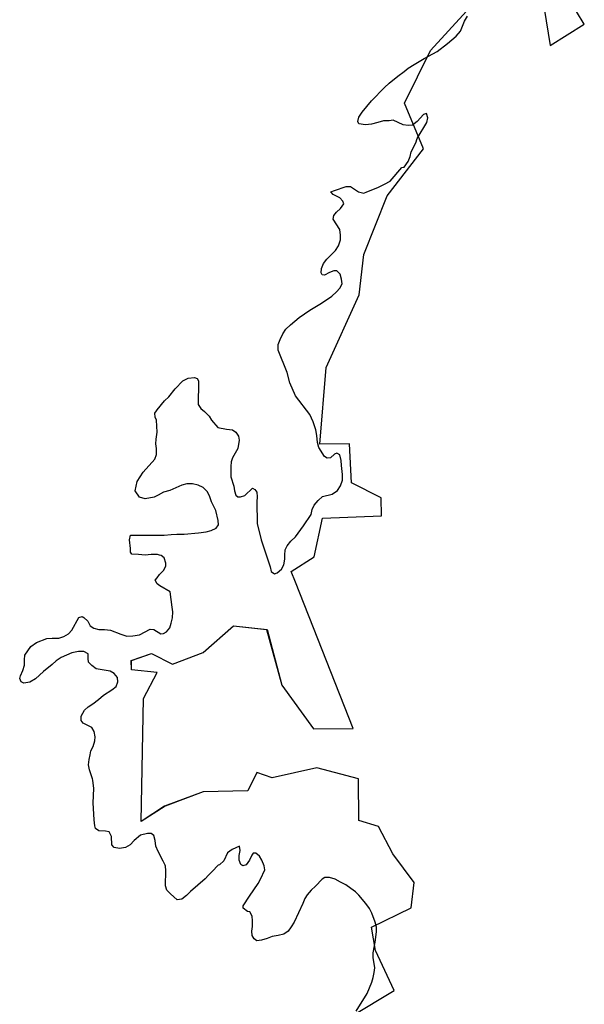
# Model space of a CAD drawing. Extents: x -9.58 to -6.86, y 38.41 to 40.51.
# Drawn here: x -9.49 to -9.48, y 38.71 to 38.71 of the extents above; entities that cross this region are included whole.
import ezdxf

# ---------------------------------------------------------------- set-up
doc = ezdxf.new("R2010")
doc.units = 0

msp = doc.modelspace()

# ---------------------------------------------------------------- linework, layer by layer
at = {"layer": 'planos_2022'}
for points in [[(-9.484362, 38.714887), (-9.484335, 38.714723), (-9.484262, 38.714769), (-9.484279, 38.714796)], [(-9.484362, 38.714887), (-9.484335, 38.714723), (-9.484262, 38.714769), (-9.484279, 38.714796)], [(-9.484362, 38.714887), (-9.484335, 38.714723), (-9.484262, 38.714769), (-9.484279, 38.714796)], [(-9.484362, 38.714887), (-9.484335, 38.714723), (-9.484262, 38.714769), (-9.484279, 38.714796)], [(-9.484362, 38.714887), (-9.484335, 38.714723), (-9.484262, 38.714769), (-9.484279, 38.714796)], [(-9.484362, 38.714887), (-9.484335, 38.714723), (-9.484262, 38.714769), (-9.484279, 38.714796)], [(-9.484362, 38.714887), (-9.484335, 38.714723), (-9.484262, 38.714769), (-9.484279, 38.714796)], [(-9.484362, 38.714887), (-9.484335, 38.714723), (-9.484262, 38.714769), (-9.484279, 38.714796)], [(-9.484362, 38.714887), (-9.484335, 38.714723), (-9.484262, 38.714769), (-9.484279, 38.714796)], [(-9.484362, 38.714887), (-9.484335, 38.714723), (-9.484262, 38.714769), (-9.484279, 38.714796)], [(-9.484752, 38.71265), (-9.484728, 38.712688), (-9.484718, 38.712712), (-9.484715, 38.712722), (-9.484713, 38.712733), (-9.484712, 38.712743), (-9.484715, 38.712765), (-9.484715, 38.712775), (-9.484711, 38.712798), (-9.484708, 38.71282), (-9.484708, 38.71283), (-9.484711, 38.712841), (-9.484718, 38.71286), (-9.484723, 38.71287), (-9.484731, 38.712881), (-9.484746, 38.712899), (-9.484753, 38.712906), (-9.484763, 38.712913), (-9.484774, 38.712921), (-9.484785, 38.712927), (-9.484797, 38.712933), (-9.484809, 38.712937), (-9.484819, 38.712937), (-9.484825, 38.712933), (-9.484839, 38.712918), (-9.484848, 38.71291), (-9.484857, 38.7129), (-9.484862, 38.712892), (-9.484866, 38.712881), (-9.484885, 38.712841), (-9.484891, 38.712831), (-9.484898, 38.712822), (-9.484907, 38.712815), (-9.484919, 38.712812), (-9.484932, 38.71281), (-9.484943, 38.712806), (-9.484955, 38.712802), (-9.484965, 38.712801), (-9.484971, 38.712805), (-9.484975, 38.712812), (-9.484976, 38.712822), (-9.484974, 38.712832), (-9.484974, 38.712844), (-9.484975, 38.712854), (-9.48498, 38.712863), (-9.484985, 38.712864), (-9.484994, 38.712871), (-9.484994, 38.712876), (-9.484981, 38.712897), (-9.484962, 38.712924), (-9.484957, 38.712933), (-9.484948, 38.712953), (-9.484949, 38.712962), (-9.484954, 38.712974), (-9.484959, 38.712983), (-9.484967, 38.712989), (-9.484973, 38.712989), (-9.484976, 38.712985), (-9.484981, 38.712974), (-9.484988, 38.712964), (-9.484995, 38.712962), (-9.484999, 38.712965), (-9.485003, 38.712974), (-9.485003, 38.712984), (-9.485001, 38.712995), (-9.485002, 38.713004), (-9.485018, 38.712997), (-9.485028, 38.71299), (-9.485036, 38.712973), (-9.485045, 38.712964), (-9.485048, 38.712963), (-9.485061, 38.71295), (-9.485069, 38.712942), (-9.485076, 38.712934), (-9.485107, 38.712907), (-9.485116, 38.712898), (-9.485126, 38.71289), (-9.485136, 38.712889), (-9.48515, 38.712902), (-9.485158, 38.71291), (-9.485161, 38.712919), (-9.48516, 38.712952), (-9.485161, 38.712961), (-9.485162, 38.712963), (-9.485166, 38.712972), (-9.485177, 38.712993), (-9.485182, 38.713004), (-9.485183, 38.713016), (-9.485186, 38.713027), (-9.485192, 38.713031), (-9.4852, 38.713031), (-9.485215, 38.713028), (-9.485228, 38.713016), (-9.485237, 38.713007), (-9.485247, 38.713001), (-9.48526, 38.712999), (-9.485271, 38.713001), (-9.485276, 38.713007), (-9.485277, 38.713025), (-9.485282, 38.713035), (-9.48529, 38.713036), (-9.485304, 38.713037), (-9.485311, 38.713042), (-9.485313, 38.713048), (-9.485314, 38.713061), (-9.485316, 38.713097), (-9.485315, 38.713128), (-9.485317, 38.713146), (-9.485318, 38.713149), (-9.485324, 38.713168), (-9.485326, 38.713179), (-9.485325, 38.71319), (-9.485323, 38.7132), (-9.485321, 38.713209), (-9.485316, 38.713218), (-9.485313, 38.71323), (-9.485312, 38.713239), (-9.485314, 38.71325), (-9.485319, 38.713259), (-9.485338, 38.713268), (-9.485342, 38.713274), (-9.485342, 38.713283), (-9.485335, 38.713296), (-9.485327, 38.713303), (-9.485317, 38.71331), (-9.485305, 38.713319), (-9.485294, 38.713328), (-9.485276, 38.71334), (-9.485267, 38.713347), (-9.485263, 38.713357), (-9.485264, 38.713366), (-9.485271, 38.713375), (-9.48528, 38.71338), (-9.48531, 38.713385), (-9.485319, 38.713392), (-9.485326, 38.713399), (-9.485327, 38.713407), (-9.485327, 38.713417), (-9.485336, 38.713422), (-9.485348, 38.713422), (-9.485362, 38.713419), (-9.485385, 38.713409), (-9.485396, 38.713402), (-9.485404, 38.713394), (-9.485423, 38.713379), (-9.48544, 38.713363), (-9.485452, 38.713356), (-9.485465, 38.713354), (-9.485471, 38.713357), (-9.485474, 38.713364), (-9.485472, 38.71337), (-9.485467, 38.713381), (-9.485464, 38.713393), (-9.485464, 38.713404), (-9.485463, 38.713414), (-9.48545, 38.713433), (-9.485438, 38.713441), (-9.485416, 38.71345), (-9.485404, 38.713451), (-9.48539, 38.713451), (-9.485379, 38.713454), (-9.485369, 38.71346), (-9.485362, 38.713468), (-9.485347, 38.713495), (-9.48534, 38.713497), (-9.485336, 38.713495), (-9.485328, 38.713487), (-9.485323, 38.713477), (-9.485315, 38.713472), (-9.485304, 38.713469), (-9.485292, 38.713469), (-9.485279, 38.713468), (-9.485257, 38.713459), (-9.485244, 38.713455), (-9.485231, 38.713456), (-9.485217, 38.713458), (-9.485194, 38.71347), (-9.485186, 38.713469), (-9.485171, 38.71346), (-9.485171, 38.71346), (-9.485165, 38.713461), (-9.485159, 38.713464), (-9.485152, 38.713473), (-9.485149, 38.713483), (-9.485146, 38.713494), (-9.485145, 38.713507), (-9.485147, 38.713517), (-9.485151, 38.71355), (-9.485173, 38.713563), (-9.485179, 38.713567), (-9.485183, 38.713575), (-9.485179, 38.71358), (-9.485174, 38.713587), (-9.485165, 38.713596), (-9.48516, 38.713605), (-9.48516, 38.713612), (-9.485164, 38.713623), (-9.48517, 38.713628), (-9.485174, 38.713629), (-9.485178, 38.71363), (-9.485192, 38.71363), (-9.485205, 38.713629), (-9.485219, 38.71363), (-9.485233, 38.713631), (-9.485236, 38.713635), (-9.485236, 38.713643), (-9.485238, 38.713662), (-9.485236, 38.713672), (-9.485231, 38.713672), (-9.485216, 38.713672), (-9.485175, 38.713672), (-9.485164, 38.713672), (-9.485149, 38.713673), (-9.485137, 38.713674), (-9.485121, 38.713674), (-9.48509, 38.713677), (-9.485074, 38.713679), (-9.485063, 38.713682), (-9.485052, 38.713687), (-9.485047, 38.713694), (-9.485048, 38.713703), (-9.485053, 38.713725), (-9.485062, 38.713743), (-9.485066, 38.713754), (-9.485071, 38.713765), (-9.48508, 38.713774), (-9.485091, 38.713779), (-9.485103, 38.713782), (-9.485115, 38.713782), (-9.485126, 38.713779), (-9.485152, 38.713768), (-9.485165, 38.713764), (-9.485177, 38.713758), (-9.485185, 38.713753), (-9.485205, 38.71375), (-9.485217, 38.713753), (-9.485226, 38.713767), (-9.485222, 38.713787), (-9.485209, 38.713807), (-9.485184, 38.713835), (-9.48518, 38.713845), (-9.48518, 38.713858), (-9.485182, 38.713868), (-9.485181, 38.713878), (-9.485179, 38.713893), (-9.48518, 38.713919), (-9.485183, 38.713925), (-9.485184, 38.713934), (-9.48518, 38.713939), (-9.485179, 38.713941), (-9.485163, 38.71396), (-9.485154, 38.713969), (-9.48514, 38.713986), (-9.485124, 38.714003), (-9.485112, 38.714009), (-9.485099, 38.71401), (-9.485093, 38.714008), (-9.48509, 38.714003), (-9.48509, 38.713989), (-9.485091, 38.713964), (-9.485091, 38.713952), (-9.485085, 38.713944), (-9.485077, 38.713937), (-9.485067, 38.713927), (-9.485062, 38.713919), (-9.485049, 38.713903), (-9.48503, 38.713899), (-9.485017, 38.713898), (-9.48501, 38.713893), (-9.485004, 38.713884), (-9.485003, 38.713876), (-9.485006, 38.713858), (-9.485017, 38.713838), (-9.48502, 38.713829), (-9.485021, 38.713819), (-9.485021, 38.713797), (-9.485014, 38.713777), (-9.485013, 38.713767), (-9.48501, 38.713758), (-9.485006, 38.713754), (-9.485, 38.713754), (-9.484991, 38.713757), (-9.484974, 38.713773), (-9.484969, 38.71377), (-9.484965, 38.713764), (-9.484964, 38.713754), (-9.484965, 38.713743), (-9.484964, 38.713697), (-9.484956, 38.713662), (-9.484936, 38.713604), (-9.484934, 38.713594), (-9.484927, 38.713589), (-9.484921, 38.713591), (-9.484912, 38.713599), (-9.484907, 38.713608), (-9.484905, 38.71362), (-9.484905, 38.713629), (-9.484904, 38.71364), (-9.4849, 38.713649), (-9.4849, 38.713649), (-9.484892, 38.713659), (-9.484882, 38.713668), (-9.484865, 38.713692), (-9.484848, 38.713716), (-9.484846, 38.713727), (-9.484842, 38.713736), (-9.484833, 38.713746), (-9.484824, 38.713755), (-9.484803, 38.71376), (-9.484792, 38.713768), (-9.484785, 38.713778), (-9.484781, 38.71379), (-9.484781, 38.713802), (-9.484783, 38.713821), (-9.484784, 38.713832), (-9.484787, 38.713844), (-9.484793, 38.713848), (-9.484798, 38.713846), (-9.484807, 38.713838), (-9.484814, 38.713837), (-9.48482, 38.713841), (-9.484832, 38.71386), (-9.484835, 38.713871), (-9.484836, 38.713886), (-9.484838, 38.713898), (-9.484844, 38.713915), (-9.484851, 38.713931), (-9.484882, 38.713971), (-9.484894, 38.713999), (-9.4849, 38.714021), (-9.484919, 38.714069), (-9.484919, 38.714081), (-9.484915, 38.714092), (-9.484909, 38.714104), (-9.484903, 38.714114), (-9.484893, 38.714123), (-9.484874, 38.714139), (-9.484851, 38.714155), (-9.484826, 38.71417), (-9.484804, 38.714185), (-9.484794, 38.714194), (-9.484787, 38.714202), (-9.484782, 38.714211), (-9.484783, 38.714221), (-9.484786, 38.714232), (-9.484793, 38.714239), (-9.4848, 38.714239), (-9.484809, 38.714236), (-9.48482, 38.71423), (-9.484825, 38.714231), (-9.484827, 38.714235), (-9.484826, 38.714244), (-9.484822, 38.714255), (-9.484815, 38.714264), (-9.484796, 38.714283), (-9.48479, 38.714293), (-9.484785, 38.714306), (-9.484785, 38.714316), (-9.484787, 38.714328), (-9.484801, 38.71435), (-9.4848, 38.714358), (-9.484794, 38.714365), (-9.484785, 38.714373), (-9.484778, 38.714383), (-9.48478, 38.714389), (-9.484787, 38.714396), (-9.484801, 38.714403), (-9.484806, 38.714409), (-9.484798, 38.714412), (-9.484773, 38.71442), (-9.484764, 38.71442), (-9.484747, 38.714409), (-9.484735, 38.714406), (-9.484729, 38.714409), (-9.484705, 38.714418), (-9.484691, 38.714425), (-9.484679, 38.714432), (-9.484654, 38.714461), (-9.484649, 38.714462), (-9.48464, 38.714474), (-9.484636, 38.714485), (-9.484634, 38.714495), (-9.484624, 38.714514), (-9.484621, 38.714523), (-9.4846, 38.714558), (-9.484598, 38.714568), (-9.484601, 38.714577), (-9.484607, 38.714575), (-9.484621, 38.71456), (-9.484631, 38.714552), (-9.48464, 38.714551), (-9.484651, 38.714553), (-9.484672, 38.714563), (-9.484681, 38.714561), (-9.484693, 38.714561), (-9.484705, 38.714558), (-9.484719, 38.714554), (-9.484732, 38.714553), (-9.484746, 38.714555), (-9.484748, 38.71456), (-9.484746, 38.714569), (-9.484739, 38.71458), (-9.484719, 38.714604), (-9.484691, 38.714633), (-9.484681, 38.714642), (-9.484662, 38.714657), (-9.484649, 38.714667), (-9.48464, 38.714674), (-9.484627, 38.714682), (-9.484606, 38.714695), (-9.484578, 38.71471), (-9.484556, 38.714727), (-9.484537, 38.714743), (-9.484528, 38.714754), (-9.484519, 38.714775), (-9.484513, 38.714786)], [(-9.484752, 38.71265), (-9.484728, 38.712688), (-9.484718, 38.712712), (-9.484715, 38.712722), (-9.484713, 38.712733), (-9.484712, 38.712743), (-9.484715, 38.712765), (-9.484715, 38.712775), (-9.484711, 38.712798), (-9.484708, 38.71282), (-9.484708, 38.71283), (-9.484711, 38.712841), (-9.484718, 38.71286), (-9.484723, 38.71287), (-9.484731, 38.712881), (-9.484746, 38.712899), (-9.484753, 38.712906), (-9.484763, 38.712913), (-9.484774, 38.712921), (-9.484785, 38.712927), (-9.484797, 38.712933), (-9.484809, 38.712937), (-9.484819, 38.712937), (-9.484825, 38.712933), (-9.484839, 38.712918), (-9.484848, 38.71291), (-9.484857, 38.7129), (-9.484862, 38.712892), (-9.484866, 38.712881), (-9.484885, 38.712841), (-9.484891, 38.712831), (-9.484898, 38.712822), (-9.484907, 38.712815), (-9.484919, 38.712812), (-9.484932, 38.71281), (-9.484943, 38.712806), (-9.484955, 38.712802), (-9.484965, 38.712801), (-9.484971, 38.712805), (-9.484975, 38.712812), (-9.484976, 38.712822), (-9.484974, 38.712832), (-9.484974, 38.712844), (-9.484975, 38.712854), (-9.48498, 38.712863), (-9.484985, 38.712864), (-9.484994, 38.712871), (-9.484994, 38.712876), (-9.484981, 38.712897), (-9.484962, 38.712924), (-9.484957, 38.712933), (-9.484948, 38.712953), (-9.484949, 38.712962), (-9.484954, 38.712974), (-9.484959, 38.712983), (-9.484967, 38.712989), (-9.484973, 38.712989), (-9.484976, 38.712985), (-9.484981, 38.712974), (-9.484988, 38.712964), (-9.484995, 38.712962), (-9.484999, 38.712965), (-9.485003, 38.712974), (-9.485003, 38.712984), (-9.485001, 38.712995), (-9.485002, 38.713004), (-9.485018, 38.712997), (-9.485028, 38.71299), (-9.485036, 38.712973), (-9.485045, 38.712964), (-9.485048, 38.712963), (-9.485061, 38.71295), (-9.485069, 38.712942), (-9.485076, 38.712934), (-9.485107, 38.712907), (-9.485116, 38.712898), (-9.485126, 38.71289), (-9.485136, 38.712889), (-9.48515, 38.712902), (-9.485158, 38.71291), (-9.485161, 38.712919), (-9.48516, 38.712952), (-9.485161, 38.712961), (-9.485162, 38.712963), (-9.485166, 38.712972), (-9.485177, 38.712993), (-9.485182, 38.713004), (-9.485183, 38.713016), (-9.485186, 38.713027), (-9.485192, 38.713031), (-9.4852, 38.713031), (-9.485215, 38.713028), (-9.485228, 38.713016), (-9.485237, 38.713007), (-9.485247, 38.713001), (-9.48526, 38.712999), (-9.485271, 38.713001), (-9.485276, 38.713007), (-9.485277, 38.713025), (-9.485282, 38.713035), (-9.48529, 38.713036), (-9.485304, 38.713037), (-9.485311, 38.713042), (-9.485313, 38.713048), (-9.485314, 38.713061), (-9.485316, 38.713097), (-9.485315, 38.713128), (-9.485317, 38.713146), (-9.485318, 38.713149), (-9.485324, 38.713168), (-9.485326, 38.713179), (-9.485325, 38.71319), (-9.485323, 38.7132), (-9.485321, 38.713209), (-9.485316, 38.713218), (-9.485313, 38.71323), (-9.485312, 38.713239), (-9.485314, 38.71325), (-9.485319, 38.713259), (-9.485338, 38.713268), (-9.485342, 38.713274), (-9.485342, 38.713283), (-9.485335, 38.713296), (-9.485327, 38.713303), (-9.485317, 38.71331), (-9.485305, 38.713319), (-9.485294, 38.713328), (-9.485276, 38.71334), (-9.485267, 38.713347), (-9.485263, 38.713357), (-9.485264, 38.713366), (-9.485271, 38.713375), (-9.48528, 38.71338), (-9.48531, 38.713385), (-9.485319, 38.713392), (-9.485326, 38.713399), (-9.485327, 38.713407), (-9.485327, 38.713417), (-9.485336, 38.713422), (-9.485348, 38.713422), (-9.485362, 38.713419), (-9.485385, 38.713409), (-9.485396, 38.713402), (-9.485404, 38.713394), (-9.485423, 38.713379), (-9.48544, 38.713363), (-9.485452, 38.713356), (-9.485465, 38.713354), (-9.485471, 38.713357), (-9.485474, 38.713364), (-9.485472, 38.71337), (-9.485467, 38.713381), (-9.485464, 38.713393), (-9.485464, 38.713404), (-9.485463, 38.713414), (-9.48545, 38.713433), (-9.485438, 38.713441), (-9.485416, 38.71345), (-9.485404, 38.713451), (-9.48539, 38.713451), (-9.485379, 38.713454), (-9.485369, 38.71346), (-9.485362, 38.713468), (-9.485347, 38.713495), (-9.48534, 38.713497), (-9.485336, 38.713495), (-9.485328, 38.713487), (-9.485323, 38.713477), (-9.485315, 38.713472), (-9.485304, 38.713469), (-9.485292, 38.713469), (-9.485279, 38.713468), (-9.485257, 38.713459), (-9.485244, 38.713455), (-9.485231, 38.713456), (-9.485217, 38.713458), (-9.485194, 38.71347), (-9.485186, 38.713469), (-9.485171, 38.71346), (-9.485171, 38.71346), (-9.485165, 38.713461), (-9.485159, 38.713464), (-9.485152, 38.713473), (-9.485149, 38.713483), (-9.485146, 38.713494), (-9.485145, 38.713507), (-9.485147, 38.713517), (-9.485151, 38.71355), (-9.485173, 38.713563), (-9.485179, 38.713567), (-9.485183, 38.713575), (-9.485179, 38.71358), (-9.485174, 38.713587), (-9.485165, 38.713596), (-9.48516, 38.713605), (-9.48516, 38.713612), (-9.485164, 38.713623), (-9.48517, 38.713628), (-9.485174, 38.713629), (-9.485178, 38.71363), (-9.485192, 38.71363), (-9.485205, 38.713629), (-9.485219, 38.71363), (-9.485233, 38.713631), (-9.485236, 38.713635), (-9.485236, 38.713643), (-9.485238, 38.713662), (-9.485236, 38.713672), (-9.485231, 38.713672), (-9.485216, 38.713672), (-9.485175, 38.713672), (-9.485164, 38.713672), (-9.485149, 38.713673), (-9.485137, 38.713674), (-9.485121, 38.713674), (-9.48509, 38.713677), (-9.485074, 38.713679), (-9.485063, 38.713682), (-9.485052, 38.713687), (-9.485047, 38.713694), (-9.485048, 38.713703), (-9.485053, 38.713725), (-9.485062, 38.713743), (-9.485066, 38.713754), (-9.485071, 38.713765), (-9.48508, 38.713774), (-9.485091, 38.713779), (-9.485103, 38.713782), (-9.485115, 38.713782), (-9.485126, 38.713779), (-9.485152, 38.713768), (-9.485165, 38.713764), (-9.485177, 38.713758), (-9.485185, 38.713753), (-9.485205, 38.71375), (-9.485217, 38.713753), (-9.485226, 38.713767), (-9.485222, 38.713787), (-9.485209, 38.713807), (-9.485184, 38.713835), (-9.48518, 38.713845), (-9.48518, 38.713858), (-9.485182, 38.713868), (-9.485181, 38.713878), (-9.485179, 38.713893), (-9.48518, 38.713919), (-9.485183, 38.713925), (-9.485184, 38.713934), (-9.48518, 38.713939), (-9.485179, 38.713941), (-9.485163, 38.71396), (-9.485154, 38.713969), (-9.48514, 38.713986), (-9.485124, 38.714003), (-9.485112, 38.714009), (-9.485099, 38.71401), (-9.485093, 38.714008), (-9.48509, 38.714003), (-9.48509, 38.713989), (-9.485091, 38.713964), (-9.485091, 38.713952), (-9.485085, 38.713944), (-9.485077, 38.713937), (-9.485067, 38.713927), (-9.485062, 38.713919), (-9.485049, 38.713903), (-9.48503, 38.713899), (-9.485017, 38.713898), (-9.48501, 38.713893), (-9.485004, 38.713884), (-9.485003, 38.713876), (-9.485006, 38.713858), (-9.485017, 38.713838), (-9.48502, 38.713829), (-9.485021, 38.713819), (-9.485021, 38.713797), (-9.485014, 38.713777), (-9.485013, 38.713767), (-9.48501, 38.713758), (-9.485006, 38.713754), (-9.485, 38.713754), (-9.484991, 38.713757), (-9.484974, 38.713773), (-9.484969, 38.71377), (-9.484965, 38.713764), (-9.484964, 38.713754), (-9.484965, 38.713743), (-9.484964, 38.713697), (-9.484956, 38.713662), (-9.484936, 38.713604), (-9.484934, 38.713594), (-9.484927, 38.713589), (-9.484921, 38.713591), (-9.484912, 38.713599), (-9.484907, 38.713608), (-9.484905, 38.71362), (-9.484905, 38.713629), (-9.484904, 38.71364), (-9.4849, 38.713649), (-9.4849, 38.713649), (-9.484892, 38.713659), (-9.484882, 38.713668), (-9.484865, 38.713692), (-9.484848, 38.713716), (-9.484846, 38.713727), (-9.484842, 38.713736), (-9.484833, 38.713746), (-9.484824, 38.713755), (-9.484803, 38.71376), (-9.484792, 38.713768), (-9.484785, 38.713778), (-9.484781, 38.71379), (-9.484781, 38.713802), (-9.484783, 38.713821), (-9.484784, 38.713832), (-9.484787, 38.713844), (-9.484793, 38.713848), (-9.484798, 38.713846), (-9.484807, 38.713838), (-9.484814, 38.713837), (-9.48482, 38.713841), (-9.484832, 38.71386), (-9.484835, 38.713871), (-9.484836, 38.713886), (-9.484838, 38.713898), (-9.484844, 38.713915), (-9.484851, 38.713931), (-9.484882, 38.713971), (-9.484894, 38.713999), (-9.4849, 38.714021), (-9.484919, 38.714069), (-9.484919, 38.714081), (-9.484915, 38.714092), (-9.484909, 38.714104), (-9.484903, 38.714114), (-9.484893, 38.714123), (-9.484874, 38.714139), (-9.484851, 38.714155), (-9.484826, 38.71417), (-9.484804, 38.714185), (-9.484794, 38.714194), (-9.484787, 38.714202), (-9.484782, 38.714211), (-9.484783, 38.714221), (-9.484786, 38.714232), (-9.484793, 38.714239), (-9.4848, 38.714239), (-9.484809, 38.714236), (-9.48482, 38.71423), (-9.484825, 38.714231), (-9.484827, 38.714235), (-9.484826, 38.714244), (-9.484822, 38.714255), (-9.484815, 38.714264), (-9.484796, 38.714283), (-9.48479, 38.714293), (-9.484785, 38.714306), (-9.484785, 38.714316), (-9.484787, 38.714328), (-9.484801, 38.71435), (-9.4848, 38.714358), (-9.484794, 38.714365), (-9.484785, 38.714373), (-9.484778, 38.714383), (-9.48478, 38.714389), (-9.484787, 38.714396), (-9.484801, 38.714403), (-9.484806, 38.714409), (-9.484798, 38.714412), (-9.484773, 38.71442), (-9.484764, 38.71442), (-9.484747, 38.714409), (-9.484735, 38.714406), (-9.484729, 38.714409), (-9.484705, 38.714418), (-9.484691, 38.714425), (-9.484679, 38.714432), (-9.484654, 38.714461), (-9.484649, 38.714462), (-9.48464, 38.714474), (-9.484636, 38.714485), (-9.484634, 38.714495), (-9.484624, 38.714514), (-9.484621, 38.714523), (-9.4846, 38.714558), (-9.484598, 38.714568), (-9.484601, 38.714577), (-9.484607, 38.714575), (-9.484621, 38.71456), (-9.484631, 38.714552), (-9.48464, 38.714551), (-9.484651, 38.714553), (-9.484672, 38.714563), (-9.484681, 38.714561), (-9.484693, 38.714561), (-9.484705, 38.714558), (-9.484719, 38.714554), (-9.484732, 38.714553), (-9.484746, 38.714555), (-9.484748, 38.71456), (-9.484746, 38.714569), (-9.484739, 38.71458), (-9.484719, 38.714604), (-9.484691, 38.714633), (-9.484681, 38.714642), (-9.484662, 38.714657), (-9.484649, 38.714667), (-9.48464, 38.714674), (-9.484627, 38.714682), (-9.484606, 38.714695), (-9.484578, 38.71471), (-9.484556, 38.714727), (-9.484537, 38.714743), (-9.484528, 38.714754), (-9.484519, 38.714775), (-9.484513, 38.714786)], [(-9.484762, 38.712639), (-9.48467, 38.712694), (-9.48471, 38.71278), (-9.484719, 38.71283), (-9.484634, 38.712872), (-9.484627, 38.712926), (-9.484673, 38.712988), (-9.484704, 38.713046), (-9.484746, 38.713059), (-9.484747, 38.713149), (-9.484836, 38.713172), (-9.484932, 38.713151), (-9.484965, 38.713162), (-9.484984, 38.713123), (-9.48508, 38.713121), (-9.485163, 38.71309), (-9.485213, 38.713057), (-9.485208, 38.713321), (-9.485179, 38.713377), (-9.485234, 38.713383), (-9.485235, 38.713403), (-9.485191, 38.713418), (-9.485146, 38.713395), (-9.48508, 38.71342), (-9.485015, 38.713477), (-9.484943, 38.713469), (-9.484911, 38.71335), (-9.484843, 38.713256), (-9.484758, 38.713257), (-9.484882, 38.713571), (-9.484891, 38.713594), (-9.484842, 38.713625), (-9.484824, 38.713708), (-9.484697, 38.713713), (-9.484698, 38.713752), (-9.484762, 38.713784), (-9.484766, 38.713868), (-9.48483, 38.713867), (-9.484816, 38.714032), (-9.484745, 38.714188), (-9.484735, 38.714274), (-9.484685, 38.7144), (-9.484607, 38.714501), (-9.484648, 38.714599), (-9.484592, 38.714712), (-9.484515, 38.714797)], [(-9.484762, 38.712639), (-9.48467, 38.712694), (-9.48471, 38.71278), (-9.484719, 38.71283), (-9.484634, 38.712872), (-9.484627, 38.712926), (-9.484673, 38.712988), (-9.484704, 38.713046), (-9.484746, 38.713059), (-9.484747, 38.713149), (-9.484836, 38.713172), (-9.484932, 38.713151), (-9.484965, 38.713162), (-9.484984, 38.713123), (-9.48508, 38.713121), (-9.485163, 38.71309), (-9.485213, 38.713057), (-9.485208, 38.713321), (-9.485179, 38.713377), (-9.485234, 38.713383), (-9.485235, 38.713403), (-9.485191, 38.713418), (-9.485146, 38.713395), (-9.48508, 38.71342), (-9.485015, 38.713477), (-9.484943, 38.713469), (-9.484911, 38.71335), (-9.484843, 38.713256), (-9.484758, 38.713257), (-9.484882, 38.713571), (-9.484891, 38.713594), (-9.484842, 38.713625), (-9.484824, 38.713708), (-9.484697, 38.713713), (-9.484698, 38.713752), (-9.484762, 38.713784), (-9.484766, 38.713868), (-9.48483, 38.713867), (-9.484816, 38.714032), (-9.484745, 38.714188), (-9.484735, 38.714274), (-9.484685, 38.7144), (-9.484607, 38.714501), (-9.484648, 38.714599), (-9.484592, 38.714712), (-9.484515, 38.714797)], [(-9.484762, 38.712639), (-9.48467, 38.712694), (-9.48471, 38.71278), (-9.484719, 38.71283), (-9.484634, 38.712872), (-9.484627, 38.712926), (-9.484673, 38.712988), (-9.484704, 38.713046), (-9.484746, 38.713059), (-9.484747, 38.713149), (-9.484836, 38.713172), (-9.484932, 38.713151), (-9.484965, 38.713162), (-9.484984, 38.713123), (-9.48508, 38.713121), (-9.485162, 38.71309), (-9.485213, 38.713057), (-9.485208, 38.713321), (-9.485179, 38.713377), (-9.485234, 38.713383), (-9.485235, 38.713403), (-9.485191, 38.713418), (-9.485146, 38.713395), (-9.48508, 38.71342), (-9.485015, 38.713477), (-9.484944, 38.713469), (-9.484911, 38.71335), (-9.484843, 38.713256), (-9.484758, 38.713257), (-9.484882, 38.713571), (-9.484891, 38.713594), (-9.484842, 38.713625), (-9.484824, 38.713708), (-9.484697, 38.713713), (-9.484698, 38.713752), (-9.484762, 38.713784), (-9.484766, 38.713868), (-9.48483, 38.713867), (-9.484816, 38.714032), (-9.484745, 38.714188), (-9.484735, 38.714274), (-9.484685, 38.7144), (-9.484607, 38.714501), (-9.484648, 38.714599), (-9.484592, 38.714712), (-9.484515, 38.714797)], [(-9.484762, 38.712639), (-9.48467, 38.712694), (-9.48471, 38.71278), (-9.484719, 38.71283), (-9.484634, 38.712872), (-9.484627, 38.712926), (-9.484673, 38.712988), (-9.484704, 38.713046), (-9.484746, 38.713059), (-9.484747, 38.713149), (-9.484836, 38.713172), (-9.484932, 38.713151), (-9.484965, 38.713162), (-9.484984, 38.713123), (-9.48508, 38.713121), (-9.485162, 38.71309), (-9.485213, 38.713057), (-9.485208, 38.713321), (-9.485179, 38.713377), (-9.485234, 38.713383), (-9.485235, 38.713403), (-9.485191, 38.713418), (-9.485146, 38.713395), (-9.48508, 38.71342), (-9.485015, 38.713477), (-9.484944, 38.713469), (-9.484911, 38.71335), (-9.484843, 38.713256), (-9.484758, 38.713257), (-9.484882, 38.713571), (-9.484891, 38.713594), (-9.484842, 38.713625), (-9.484824, 38.713708), (-9.484697, 38.713713), (-9.484698, 38.713752), (-9.484762, 38.713784), (-9.484766, 38.713868), (-9.48483, 38.713867), (-9.484816, 38.714032), (-9.484745, 38.714188), (-9.484735, 38.714274), (-9.484685, 38.7144), (-9.484607, 38.714501), (-9.484648, 38.714599), (-9.484592, 38.714712), (-9.484515, 38.714797)], [(-9.484762, 38.712639), (-9.48467, 38.712694), (-9.48471, 38.71278), (-9.484719, 38.71283), (-9.484634, 38.712872), (-9.484627, 38.712926), (-9.484673, 38.712988), (-9.484704, 38.713046), (-9.484746, 38.713059), (-9.484747, 38.713149), (-9.484836, 38.713172), (-9.484932, 38.713151), (-9.484965, 38.713162), (-9.484984, 38.713123), (-9.48508, 38.713121), (-9.485162, 38.71309), (-9.485213, 38.713057), (-9.485208, 38.713321), (-9.485179, 38.713377), (-9.485234, 38.713383), (-9.485235, 38.713403), (-9.485191, 38.713418), (-9.485146, 38.713395), (-9.48508, 38.71342), (-9.485015, 38.713477), (-9.484944, 38.713469), (-9.484911, 38.71335), (-9.484843, 38.713256), (-9.484758, 38.713257), (-9.484882, 38.713571), (-9.484891, 38.713594), (-9.484842, 38.713625), (-9.484824, 38.713708), (-9.484697, 38.713713), (-9.484698, 38.713752), (-9.484762, 38.713784), (-9.484766, 38.713868), (-9.48483, 38.713867), (-9.484816, 38.714032), (-9.484745, 38.714188), (-9.484735, 38.714274), (-9.484685, 38.7144), (-9.484607, 38.714501), (-9.484648, 38.714599), (-9.484592, 38.714712), (-9.484515, 38.714797)], [(-9.484762, 38.712639), (-9.48467, 38.712694), (-9.48471, 38.71278), (-9.484719, 38.71283), (-9.484634, 38.712872), (-9.484627, 38.712926), (-9.484673, 38.712988), (-9.484704, 38.713046), (-9.484746, 38.713059), (-9.484747, 38.713149), (-9.484836, 38.713172), (-9.484932, 38.713151), (-9.484965, 38.713162), (-9.484984, 38.713123), (-9.48508, 38.713121), (-9.485162, 38.71309), (-9.485213, 38.713057), (-9.485208, 38.713321), (-9.485179, 38.713377), (-9.485234, 38.713383), (-9.485235, 38.713403), (-9.485191, 38.713418), (-9.485146, 38.713395), (-9.48508, 38.71342), (-9.485015, 38.713477), (-9.484944, 38.713469), (-9.484911, 38.71335), (-9.484843, 38.713256), (-9.484758, 38.713257), (-9.484882, 38.713571), (-9.484891, 38.713594), (-9.484842, 38.713625), (-9.484824, 38.713708), (-9.484697, 38.713713), (-9.484698, 38.713752), (-9.484762, 38.713784), (-9.484766, 38.713868), (-9.48483, 38.713867), (-9.484816, 38.714032), (-9.484745, 38.714188), (-9.484735, 38.714274), (-9.484685, 38.7144), (-9.484607, 38.714501), (-9.484648, 38.714599), (-9.484592, 38.714712), (-9.484515, 38.714797)], [(-9.484762, 38.712639), (-9.48467, 38.712694), (-9.48471, 38.71278), (-9.484719, 38.71283), (-9.484634, 38.712872), (-9.484627, 38.712926), (-9.484673, 38.712988), (-9.484704, 38.713046), (-9.484746, 38.713059), (-9.484747, 38.713149), (-9.484836, 38.713172), (-9.484932, 38.713151), (-9.484965, 38.713162), (-9.484984, 38.713123), (-9.48508, 38.713121), (-9.485162, 38.71309), (-9.485213, 38.713057), (-9.485208, 38.713321), (-9.485179, 38.713377), (-9.485234, 38.713383), (-9.485234, 38.713403), (-9.485191, 38.713418), (-9.485146, 38.713395), (-9.48508, 38.71342), (-9.485015, 38.713477), (-9.484943, 38.713469), (-9.484911, 38.71335), (-9.484843, 38.713256), (-9.484758, 38.713257), (-9.484882, 38.713571), (-9.484891, 38.713594), (-9.484842, 38.713625), (-9.484824, 38.713708), (-9.484697, 38.713713), (-9.484698, 38.713752), (-9.484762, 38.713784), (-9.484766, 38.713868), (-9.48483, 38.713867), (-9.484816, 38.714032), (-9.484745, 38.714188), (-9.484735, 38.714274), (-9.484685, 38.7144), (-9.484607, 38.714501), (-9.484648, 38.714599), (-9.484592, 38.714712), (-9.484515, 38.714797)], [(-9.484762, 38.712639), (-9.48467, 38.712694), (-9.48471, 38.71278), (-9.484719, 38.71283), (-9.484634, 38.712872), (-9.484627, 38.712926), (-9.484673, 38.712988), (-9.484704, 38.713046), (-9.484746, 38.713059), (-9.484747, 38.713149), (-9.484836, 38.713172), (-9.484932, 38.713151), (-9.484965, 38.713162), (-9.484984, 38.713123), (-9.48508, 38.713121), (-9.485162, 38.71309), (-9.485213, 38.713057), (-9.485208, 38.713321), (-9.485179, 38.713377), (-9.485234, 38.713383), (-9.485234, 38.713403), (-9.485191, 38.713418), (-9.485146, 38.713395), (-9.48508, 38.71342), (-9.485015, 38.713477), (-9.484943, 38.713469), (-9.484911, 38.71335), (-9.484843, 38.713256), (-9.484758, 38.713257), (-9.484882, 38.713571), (-9.484891, 38.713594), (-9.484842, 38.713625), (-9.484824, 38.713708), (-9.484697, 38.713713), (-9.484698, 38.713752), (-9.484762, 38.713784), (-9.484766, 38.713868), (-9.48483, 38.713867), (-9.484816, 38.714032), (-9.484745, 38.714188), (-9.484735, 38.714274), (-9.484685, 38.7144), (-9.484607, 38.714501), (-9.484648, 38.714599), (-9.484592, 38.714712), (-9.484515, 38.714797)], [(-9.484762, 38.712639), (-9.48467, 38.712694), (-9.48471, 38.71278), (-9.484719, 38.71283), (-9.484634, 38.712872), (-9.484627, 38.712926), (-9.484673, 38.712988), (-9.484704, 38.713046), (-9.484746, 38.713059), (-9.484747, 38.713149), (-9.484836, 38.713172), (-9.484932, 38.713151), (-9.484965, 38.713162), (-9.484984, 38.713123), (-9.48508, 38.713121), (-9.485162, 38.71309), (-9.485213, 38.713057), (-9.485208, 38.713321), (-9.485208, 38.713321), (-9.485179, 38.713377), (-9.485234, 38.713383), (-9.485234, 38.713403), (-9.485191, 38.713418), (-9.485146, 38.713395), (-9.48508, 38.71342), (-9.485015, 38.713477), (-9.484943, 38.713469), (-9.484911, 38.71335), (-9.484843, 38.713256), (-9.484758, 38.713257), (-9.484882, 38.713571), (-9.484891, 38.713594), (-9.484842, 38.713625), (-9.484824, 38.713708), (-9.484697, 38.713713), (-9.484698, 38.713752), (-9.484762, 38.713784), (-9.484766, 38.713868), (-9.48483, 38.713867), (-9.484816, 38.714032), (-9.484745, 38.714188), (-9.484735, 38.714274), (-9.484685, 38.7144), (-9.484607, 38.714501), (-9.484648, 38.714599), (-9.484592, 38.714712), (-9.484515, 38.714797)], [(-9.484762, 38.712639), (-9.48467, 38.712694), (-9.48471, 38.71278), (-9.484719, 38.71283), (-9.484634, 38.712872), (-9.484627, 38.712926), (-9.484673, 38.712988), (-9.484704, 38.713046), (-9.484746, 38.713059), (-9.484747, 38.713149), (-9.484836, 38.713172), (-9.484932, 38.713151), (-9.484965, 38.713162), (-9.484984, 38.713123), (-9.48508, 38.713121), (-9.485162, 38.71309), (-9.485213, 38.713057), (-9.485208, 38.713321), (-9.485208, 38.713321), (-9.485179, 38.713377), (-9.485234, 38.713383), (-9.485234, 38.713403), (-9.485191, 38.713418), (-9.485146, 38.713395), (-9.48508, 38.71342), (-9.485015, 38.713477), (-9.484943, 38.713469), (-9.484911, 38.71335), (-9.484843, 38.713256), (-9.484758, 38.713257), (-9.484882, 38.713571), (-9.484891, 38.713594), (-9.484842, 38.713625), (-9.484824, 38.713708), (-9.484697, 38.713713), (-9.484698, 38.713752), (-9.484762, 38.713784), (-9.484766, 38.713868), (-9.48483, 38.713867), (-9.484816, 38.714032), (-9.484745, 38.714188), (-9.484735, 38.714274), (-9.484685, 38.7144), (-9.484607, 38.714501), (-9.484648, 38.714599), (-9.484592, 38.714712), (-9.484515, 38.714797)]]:
    msp.add_lwpolyline(points, dxfattribs=at)

doc.saveas('drawing.dxf')
